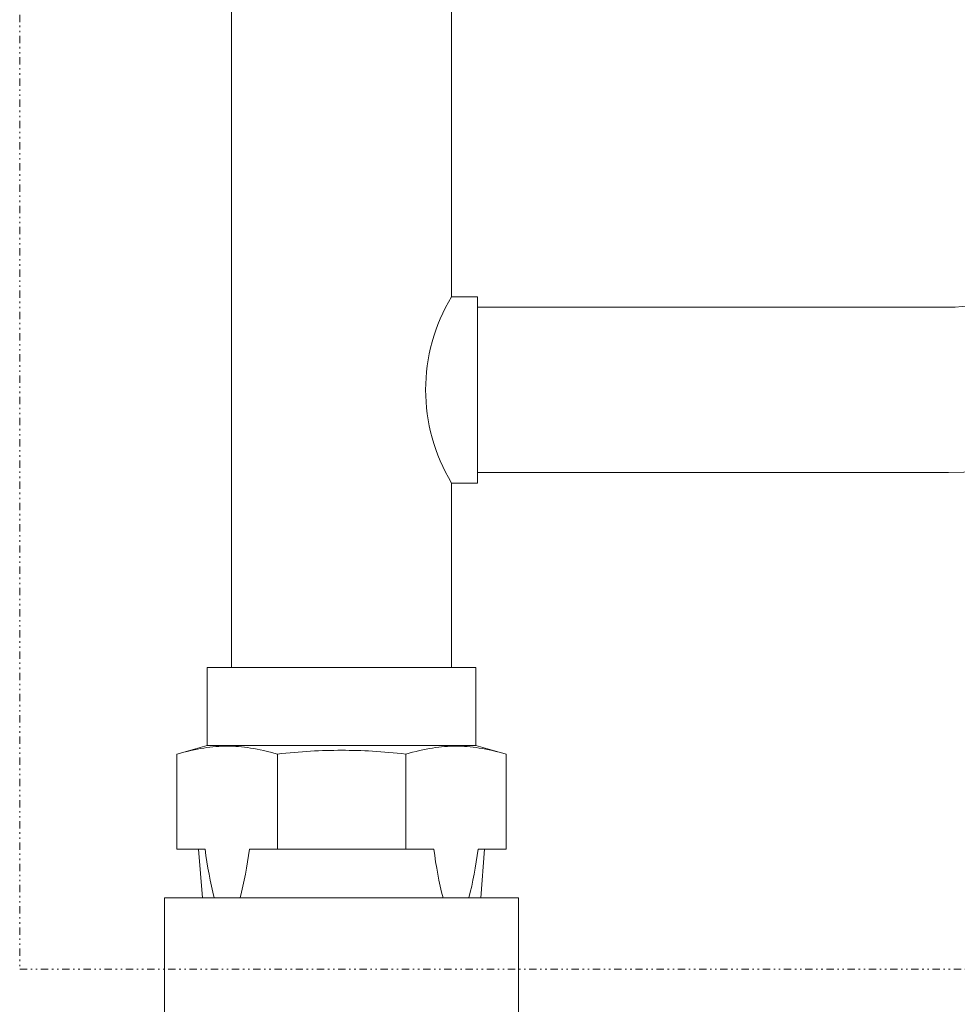
# Model space of a CAD drawing. Extents: x 0 to 8538, y 0 to 5940.
# Drawn here: x 2526 to 2590, y 1505 to 1573 of the extents above; entities that cross this region are included whole.
import ezdxf

# ---------------------------------------------------------------- set-up
doc = ezdxf.new("R2010")
doc.units = 0
doc.linetypes.add('DIVIDE', pattern=[1.25, 0.5, -0.25, 0, -0.25, 0, -0.25])
doc.layers.add('M1', color=3, linetype='CONTINUOUS')

msp = doc.modelspace()

# ---------------------------------------------------------------- linework, layer by layer
at = {"layer": 'M1', "color": 2, "linetype": 'DIVIDE', "lineweight": 13}
for p, q in [((2525.859775, 1606.439017), (2525.859775, 1507.89592)), ((2525.859775, 1507.89592), (2622.896097, 1507.89592))]:
    msp.add_line(p, q, dxfattribs=at)
at = {"layer": 'M1', "color": 2, "linetype": 'CONTINUOUS', "lineweight": 13}
for p, q in [((2540.324817, 1592.680205), (2540.324817, 1528.502341)), ((2555.363328, 1553.825646), (2555.363328, 1592.680205)), ((2557.13953, 1553.825646), (2555.363328, 1553.825646)), ((2557.13953, 1541.096198), (2557.13953, 1553.825646)), ((2589.288722, 1553.100364), (2557.13953, 1553.100364)), ((2557.13953, 1541.82148), (2589.288722, 1541.82148)), ((2557.13953, 1541.096198), (2555.363328, 1541.096198)), ((2555.363328, 1528.502341), (2555.363328, 1541.096198)), ((2538.671843, 1528.502341), (2557.016302, 1528.502341)), ((2538.671843, 1528.502341), (2538.671843, 1523.17653)), ((2557.016302, 1528.502341), (2557.016302, 1523.17653)), ((2538.671843, 1523.17653), (2536.600694, 1522.584773)), ((2538.671843, 1523.17653), (2557.016302, 1523.17653)), ((2557.016302, 1523.17653), (2559.08745, 1522.584773)), ((2536.600694, 1522.584773), (2536.600694, 1516.075449)), ((2543.465473, 1522.584773), (2543.465473, 1516.075449)), ((2552.222672, 1516.075449), (2552.222672, 1522.584773)), ((2559.08745, 1522.584773), (2559.08745, 1516.075449)), ((2536.600694, 1516.075449), (2538.518575, 1516.075449)), ((2538.341601, 1512.762932), (2538.080086, 1516.075449)), ((2541.547592, 1516.07545), (2543.465473, 1516.075449)), ((2543.465473, 1516.075449), (2552.222672, 1516.075449)), ((2552.222672, 1516.075449), (2554.140553, 1516.075449)), ((2557.16957, 1516.075449), (2559.08745, 1516.075449)), ((2557.346544, 1512.762932), (2557.608059, 1516.075449)), ((2559.940072, 1512.762932), (2535.748072, 1512.762932))]:
    msp.add_line(p, q, dxfattribs=at)
at = {"layer": 'M1', "linetype": 'CONTINUOUS', "lineweight": 13}
for p, q in [((2535.748072, 1512.762932), (2535.748072, 1501.29414)), ((2559.940072, 1512.762932), (2559.940072, 1501.29414))]:
    msp.add_line(p, q, dxfattribs=at)
at = {"layer": 'M1', "color": 2, "linetype": 'CONTINUOUS', "lineweight": 13}
for centre, radius, start, end in [((2589.288722, 1562.262606), 20.441126, 270, 360), ((2589.288722, 1562.262606), 9.162243, 270, 360), ((2565.878691, 1547.460922), 12.291565, 148.814378, 211.185622)]:
    msp.add_arc(centre, radius, start, end, dxfattribs=at)
at = {"layer": 'M1', "color": 2, "linetype": 'CONTINUOUS', "lineweight": 13, "extrusion": (0, 0, -1)}
for points in [[(2543.465472, 1522.584774), (2542.833606, 1522.742917), (2542.20174, 1522.901066), (2541.629676, 1522.995245), (2541.057611, 1523.089423), (2540.545347, 1523.119645), (2540.033084, 1523.119643), (2539.52082, 1523.119642), (2539.008556, 1523.089429), (2538.436491, 1522.995245), (2537.864427, 1522.901061), (2537.232561, 1522.74292), (2536.600695, 1522.584774)], [(2552.222672, 1522.584774), (2551.458816, 1522.658365), (2550.69496, 1522.731949), (2549.965194, 1522.776956), (2549.235427, 1522.821962), (2548.53975, 1522.838381), (2547.844072, 1522.838384), (2547.148395, 1522.838386), (2546.452718, 1522.82196), (2545.722951, 1522.776956), (2544.993185, 1522.731951), (2544.229329, 1522.658359), (2543.465472, 1522.584774)], [(2559.08745, 1522.584774), (2558.455584, 1522.742917), (2557.823718, 1522.901066), (2557.251654, 1522.995245), (2556.679589, 1523.089423), (2556.167325, 1523.119645), (2555.655061, 1523.119643), (2555.142798, 1523.119642), (2554.630534, 1523.089429), (2554.058469, 1522.995245), (2553.486404, 1522.901061), (2552.854538, 1522.74292), (2552.222672, 1522.584774)]]:
    msp.add_open_spline(points, degree=3, knots=[0, 0, 0, 0, 1, 1, 1, 2, 2, 2, 3, 3, 3, 4, 4, 4, 4], dxfattribs=at)
for points in [[(2538.518575, 1516.07545), (2538.690565, 1514.933636), (2538.862555, 1513.791827), (2539.153947, 1512.762932)], [(2540.91222, 1512.762932), (2541.203612, 1513.791824), (2541.375602, 1514.93364), (2541.547592, 1516.07545)], [(2554.140553, 1516.07545), (2554.312543, 1514.933636), (2554.484533, 1513.791827), (2554.775925, 1512.762932)], [(2556.534198, 1512.762932), (2556.82559, 1513.791824), (2556.99758, 1514.93364), (2557.16957, 1516.07545)]]:
    msp.add_open_spline(points, degree=3, dxfattribs=at)

doc.saveas('drawing.dxf')
